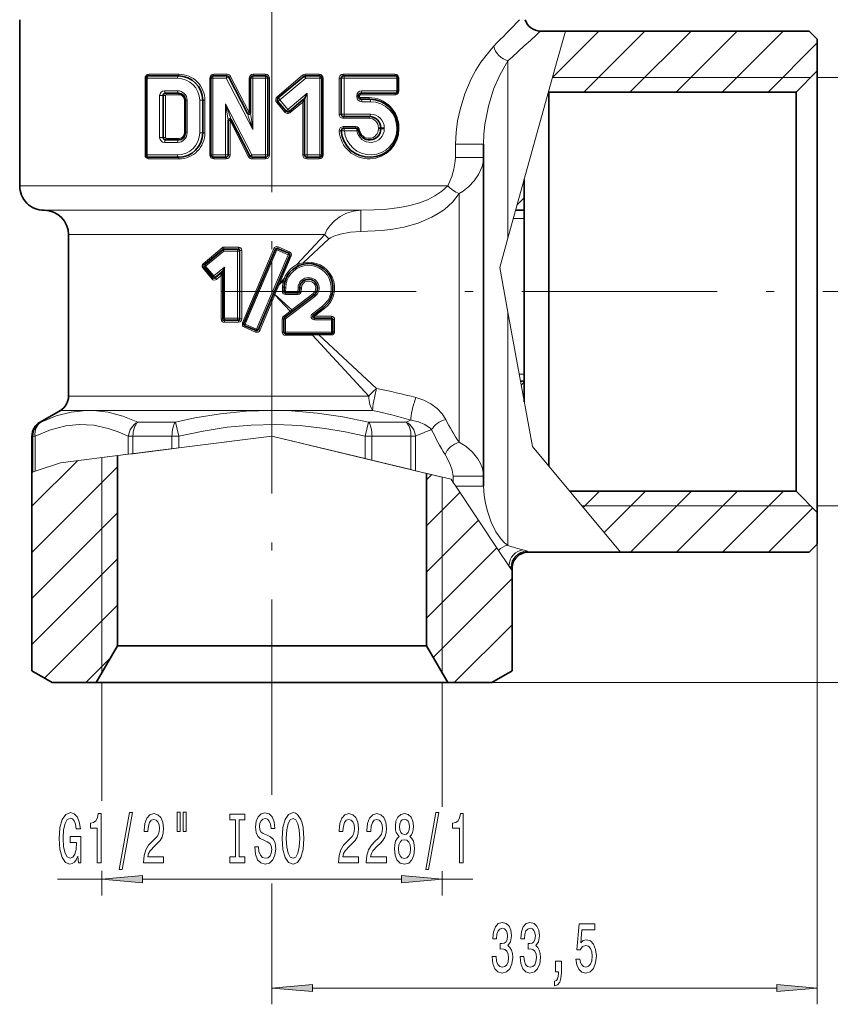
# Model space of a CAD drawing. Extents: x 0 to 218, y 0 to 297.
# Drawn here: x 80 to 129, y 101 to 162 of the extents above; entities that cross this region are included whole.
import ezdxf

# ---------------------------------------------------------------- set-up
doc = ezdxf.new("R2010")
doc.units = 0
doc.linetypes.add('DASHDOT', pattern=[18.5, 12, -3, 0.5, -3])

msp = doc.modelspace()

# ---------------------------------------------------------------- linework, layer by layer
at = {"color": 7, "linetype": 'DASHDOT', "lineweight": 13}
for p, q in [((95.098, 114.228), (95.098, 183.86)), ((91.95, 145.122), (131.93, 145.122))]:
    msp.add_line(p, q, dxfattribs=at)
at = {"color": 7, "lineweight": 35}
for p, q in [((79.598, 151.622), (79.598, 161.822)), ((111.598, 161.122), (113.13, 161.122)), ((113.13, 161.122), (128.098, 161.122)), ((128.598, 160.622), (128.098, 161.122)), ((128.598, 158.672), (128.598, 160.622)), ((127.298, 157.372), (128.598, 158.672)), ((128.598, 158.672), (128.598, 157.013)), ((87.348, 153.522), (87.348, 158.222)), ((89.348, 158.372), (87.498, 158.372)), ((91.348, 153.522), (91.348, 158.222)), ((92.321, 158.372), (91.498, 158.372)), ((92.454, 158.291), (93.596, 156.068)), ((93.785, 156.106), (93.785, 158.222)), ((94.698, 158.372), (93.934, 158.372)), ((94.848, 158.222), (94.848, 153.522)), ((95.484, 157.016), (97.056, 158.337)), ((98.012, 158.372), (97.153, 158.372)), ((98.162, 158.222), (98.162, 153.522)), ((99.348, 156.022), (99.348, 158.222)), ((102.698, 158.372), (99.498, 158.372)), ((102.848, 158.222), (102.848, 157.458)), ((88.562, 157.308), (89.348, 157.308)), ((100.562, 157.308), (102.698, 157.308)), ((127.298, 157.372), (112.088, 157.372)), ((112.098, 157.372), (112.098, 157.409)), ((112.098, 157.372), (112.098, 155.873)), ((127.298, 157.372), (127.298, 155.873)), ((88.412, 154.586), (88.412, 157.158)), ((89.785, 156.872), (89.785, 154.872)), ((90.848, 156.872), (90.848, 154.872)), ((95.958, 156.22), (95.466, 156.805)), ((97.02, 156.917), (96.169, 156.201)), ((97.098, 153.522), (97.098, 156.875)), ((100.412, 157.086), (100.412, 157.158)), ((101.098, 156.936), (100.562, 156.936)), ((128.598, 157.013), (128.598, 131.572)), ((92.412, 155.63), (92.412, 153.522)), ((92.589, 155.7), (93.743, 153.454)), ((99.498, 155.872), (101.098, 155.872)), ((112.098, 155.873), (112.098, 134.409)), ((127.298, 155.873), (127.298, 132.872)), ((100.271, 155.154), (99.503, 155.154)), ((101.785, 155.122), (101.785, 155.186)), ((102.848, 155.186), (102.848, 155.122)), ((89.348, 154.436), (88.562, 154.436)), ((108.098, 133.174), (108.098, 154.178)), ((89.348, 153.372), (87.498, 153.372)), ((92.262, 153.372), (91.498, 153.372)), ((94.698, 153.372), (93.876, 153.372)), ((98.012, 153.372), (97.248, 153.372)), ((110.598, 150.122), (110.598, 152.009)), ((110.074, 150.122), (110.598, 150.122)), ((110.598, 150.122), (110.598, 149.622)), ((110.598, 149.622), (110.598, 140.06)), ((82.598, 138.7), (82.598, 148.622)), ((95.312, 147.726), (95.006, 147.005)), ((96.139, 147.483), (95.443, 147.779)), ((95.006, 147.005), (93.374, 143.16)), ((95.19, 144.993), (96.192, 147.352)), ((92.065, 146.337), (92.058, 146.312)), ((92.065, 146.337), (92.104, 146.417)), ((92.104, 146.417), (92.111, 146.44)), ((95.839, 145.145), (95.847, 145.389)), ((96.802, 145.359), (96.795, 145.139)), ((94.254, 142.787), (95.19, 144.993)), ((95.875, 143.528), (97.677, 144.91)), ((96.695, 145.042), (95.939, 145.042)), ((98.259, 144.152), (97.64, 143.677)), ((95.836, 142.642), (95.836, 143.448)), ((97.701, 143.498), (98.746, 143.498)), ((98.846, 143.398), (98.846, 142.642)), ((93.427, 143.029), (94.123, 142.734)), ((98.746, 142.542), (95.936, 142.542)), ((110.598, 140.06), (110.598, 139.622)), ((110.369, 139.622), (110.598, 139.622)), ((110.598, 138.359), (110.598, 139.622)), ((82.098, 137.834), (80.848, 137.112)), ((80.348, 134.026), (80.348, 136.246)), ((85.598, 135.05), (85.598, 123.374)), ((80.348, 134.026), (80.348, 121.844)), ((104.598, 133.969), (104.598, 123.374)), ((127.298, 132.872), (113.379, 132.872)), ((127.298, 132.872), (128.598, 131.572)), ((128.598, 129.622), (128.598, 131.572)), ((128.598, 129.622), (128.098, 129.122)), ((110.848, 129.122), (116.504, 129.122)), ((116.504, 129.122), (128.098, 129.122)), ((109.848, 127.984), (109.848, 128.122)), ((109.848, 121.844), (109.848, 127.984)), ((85.598, 123.374), (84.298, 121.122)), ((85.598, 123.374), (86.761, 123.374)), ((86.761, 123.374), (104.598, 123.374)), ((104.598, 123.374), (105.898, 121.122)), ((81.598, 121.122), (80.348, 121.844)), ((108.598, 121.122), (109.848, 121.844)), ((81.598, 121.122), (84.298, 121.122)), ((84.298, 121.122), (85.62, 121.122)), ((85.62, 121.122), (105.898, 121.122)), ((105.898, 121.122), (108.598, 121.122))]:
    msp.add_line(p, q, dxfattribs=at)
at = {"color": 7, "lineweight": 13}
for p, q in [((112.339, 158.277), (115.185, 161.122)), ((113.13, 161.122), (112.586, 159.164)), ((114.263, 157.372), (118.013, 161.122)), ((117.092, 157.372), (120.842, 161.122)), ((119.92, 157.372), (123.67, 161.122)), ((122.748, 157.372), (126.498, 161.122)), ((125.577, 157.372), (128.598, 160.394)), ((108.577, 160.037), (108.72, 160.189)), ((109.507, 159.161), (109.598, 159.302)), ((109.598, 159.164), (109.598, 159.302)), ((112.586, 159.164), (109.598, 148.409)), ((109.598, 148.409), (109.598, 159.164)), ((89.385, 158.472), (87.547, 158.472)), ((92.338, 158.472), (91.521, 158.472)), ((94.701, 158.472), (93.942, 158.472)), ((95.418, 157.092), (96.98, 158.414)), ((97.993, 158.472), (97.14, 158.472)), ((102.65, 158.472), (99.47, 158.472)), ((87.299, 153.522), (87.299, 158.222)), ((87.348, 158.222), (87.299, 158.222)), ((87.426, 158.222), (87.348, 158.222)), ((87.426, 153.522), (87.426, 158.222)), ((89.294, 158.222), (87.426, 158.222)), ((91.273, 158.222), (91.273, 153.522)), ((91.348, 158.222), (91.273, 158.222)), ((91.464, 158.222), (91.348, 158.222)), ((91.464, 153.522), (91.464, 158.222)), ((92.294, 158.222), (91.464, 158.222)), ((92.294, 158.222), (93.923, 155.08)), ((93.694, 156.114), (92.559, 158.336)), ((93.694, 158.222), (93.694, 156.114)), ((93.785, 158.222), (93.694, 158.222)), ((93.785, 158.222), (93.923, 158.222)), ((93.923, 155.08), (93.923, 158.222)), ((94.695, 158.222), (93.923, 158.222)), ((94.848, 158.222), (94.695, 158.222)), ((94.695, 158.222), (94.695, 153.522)), ((94.848, 158.222), (94.949, 158.222)), ((94.949, 153.522), (94.949, 158.222)), ((95.586, 156.901), (97.173, 158.222)), ((98.04, 158.222), (97.173, 158.222)), ((98.04, 158.222), (98.162, 158.222)), ((98.04, 158.222), (98.04, 153.522)), ((98.162, 158.222), (98.242, 158.222)), ((98.242, 158.222), (98.242, 153.522)), ((99.222, 156.022), (99.222, 158.222)), ((99.348, 158.222), (99.222, 158.222)), ((99.54, 158.222), (99.348, 158.222)), ((99.54, 156.022), (99.54, 158.222)), ((102.771, 158.222), (99.54, 158.222)), ((102.771, 158.222), (102.848, 158.222)), ((102.771, 158.222), (102.771, 157.458)), ((102.848, 158.222), (102.898, 158.222)), ((102.898, 158.222), (102.898, 157.458)), ((128.198, 158.272), (112.338, 158.272)), ((128.598, 158.272), (143.008, 158.272)), ((88.5, 157.458), (89.294, 157.458)), ((88.604, 157.208), (89.385, 157.208)), ((97.269, 157.305), (96.082, 156.316)), ((97.102, 156.879), (97.269, 157.305)), ((97.269, 153.522), (97.269, 157.305)), ((100.527, 157.208), (102.65, 157.208)), ((100.614, 157.458), (102.771, 157.458)), ((102.771, 157.458), (102.848, 157.458)), ((102.848, 157.458), (102.898, 157.458)), ((88.197, 154.586), (88.197, 157.158)), ((88.412, 157.158), (88.197, 157.158)), ((88.554, 157.158), (88.412, 157.158)), ((88.554, 154.586), (88.554, 157.158)), ((89.719, 156.872), (89.719, 154.872)), ((89.719, 156.872), (89.785, 156.872)), ((89.785, 156.872), (89.885, 156.872)), ((89.885, 156.872), (89.885, 154.872)), ((90.848, 156.872), (90.656, 156.872)), ((90.656, 156.872), (90.656, 154.872)), ((90.848, 156.872), (90.975, 156.872)), ((90.975, 154.872), (90.975, 156.872)), ((92.235, 156.664), (93.864, 153.522)), ((92.235, 156.664), (92.235, 153.522)), ((95.466, 156.805), (95.388, 156.74)), ((95.876, 156.155), (95.388, 156.74)), ((95.484, 157.016), (95.418, 157.092)), ((96.082, 156.316), (95.586, 156.901)), ((96.986, 156.768), (96.226, 156.125)), ((97.015, 156.913), (96.986, 156.768)), ((96.986, 153.522), (96.986, 156.768)), ((97.098, 156.875), (97.096, 156.874)), ((97.102, 156.879), (97.098, 156.875)), ((100.311, 157.158), (100.412, 157.158)), ((100.311, 157.086), (100.311, 157.158)), ((100.311, 157.086), (100.412, 157.086)), ((100.412, 157.158), (100.477, 157.158)), ((100.412, 157.086), (100.477, 157.086)), ((100.477, 157.086), (100.477, 157.158)), ((101.06, 157.036), (100.527, 157.036)), ((101.155, 156.786), (100.614, 156.786)), ((93.596, 156.068), (93.597, 156.061)), ((93.608, 156.021), (93.597, 156.061)), ((93.785, 156.114), (93.694, 156.114)), ((93.702, 156.004), (93.7, 156.015)), ((93.788, 156.066), (93.785, 156.106)), ((99.348, 156.022), (99.222, 156.022)), ((99.54, 156.022), (99.348, 156.022)), ((99.54, 156.022), (101.155, 156.022)), ((92.4, 155.673), (92.405, 155.654)), ((92.412, 155.632), (92.405, 155.654)), ((92.412, 155.63), (92.412, 155.632)), ((92.412, 155.63), (92.529, 155.63)), ((92.529, 153.522), (92.529, 155.63)), ((92.529, 155.63), (93.663, 153.408)), ((92.58, 155.718), (92.589, 155.7)), ((99.47, 155.772), (101.06, 155.772)), ((89.719, 154.872), (89.785, 154.872)), ((89.785, 154.872), (89.885, 154.872)), ((90.848, 154.872), (90.656, 154.872)), ((90.848, 154.872), (90.975, 154.872)), ((100.237, 155.254), (99.474, 155.254)), ((100.32, 155.004), (99.545, 155.004)), ((101.642, 155.122), (101.642, 155.186)), ((101.785, 155.186), (101.642, 155.186)), ((101.785, 155.122), (101.642, 155.122)), ((102, 155.186), (101.785, 155.186)), ((102, 155.122), (101.785, 155.122)), ((102, 155.122), (102, 155.186)), ((102.771, 155.186), (102.848, 155.186)), ((102.771, 155.186), (102.771, 155.122)), ((102.771, 155.122), (102.848, 155.122)), ((102.848, 155.186), (102.898, 155.186)), ((102.848, 155.122), (102.898, 155.122)), ((102.898, 155.186), (102.898, 155.122)), ((88.412, 154.586), (88.197, 154.586)), ((88.554, 154.586), (88.412, 154.586)), ((89.294, 154.286), (88.5, 154.286)), ((89.385, 154.536), (88.604, 154.536)), ((108.098, 154.178), (106.371, 154.178)), ((106.371, 154.178), (106.371, 153.353)), ((87.348, 153.522), (87.299, 153.522)), ((87.426, 153.522), (87.348, 153.522)), ((89.294, 153.522), (87.426, 153.522)), ((89.385, 153.272), (87.547, 153.272)), ((91.348, 153.522), (91.273, 153.522)), ((91.464, 153.522), (91.348, 153.522)), ((92.235, 153.522), (91.464, 153.522)), ((92.28, 153.272), (91.521, 153.272)), ((92.235, 153.522), (92.412, 153.522)), ((92.412, 153.522), (92.529, 153.522)), ((94.695, 153.522), (93.864, 153.522)), ((94.701, 153.272), (93.884, 153.272)), ((94.848, 153.522), (94.695, 153.522)), ((94.848, 153.522), (94.949, 153.522)), ((97.098, 153.522), (96.986, 153.522)), ((97.269, 153.522), (97.098, 153.522)), ((97.993, 153.272), (97.235, 153.272)), ((98.04, 153.522), (97.269, 153.522)), ((98.04, 153.522), (98.162, 153.522)), ((98.162, 153.522), (98.242, 153.522)), ((108.098, 153.353), (106.371, 153.353)), ((81.496, 151.622), (79.598, 151.622)), ((105.901, 151.622), (81.496, 151.622)), ((106.598, 135.873), (106.598, 151.141)), ((110.164, 150.444), (110.598, 150.879)), ((82.812, 150.122), (81.098, 150.122)), ((100.553, 150.122), (82.812, 150.122)), ((100.553, 148.826), (100.553, 150.122)), ((109.935, 149.622), (110.598, 149.622)), ((84.129, 148.622), (82.598, 148.622)), ((98.339, 148.622), (84.129, 148.622)), ((96.635, 146.782), (98.339, 148.622)), ((97.01, 146.892), (98.598, 148.363)), ((109.098, 146.609), (109.598, 148.409)), ((92.03, 147.814), (90.875, 146.841)), ((92.071, 147.74), (90.908, 146.769)), ((90.984, 146.762), (92.091, 147.692)), ((91.019, 146.69), (92.134, 147.619)), ((92.071, 147.74), (92.091, 147.692)), ((92.981, 147.618), (92.134, 147.619)), ((92.135, 147.76), (93.035, 147.759)), ((92.135, 147.76), (92.153, 147.717)), ((92.994, 147.717), (92.153, 147.717)), ((92.155, 147.858), (93.049, 147.857)), ((92.981, 147.618), (93.095, 147.618)), ((92.981, 143.486), (92.981, 147.618)), ((93.035, 147.759), (92.994, 147.717)), ((93.131, 147.655), (93.095, 147.618)), ((93.095, 143.486), (93.095, 147.618)), ((93.244, 147.655), (93.131, 147.655)), ((93.131, 147.655), (93.131, 143.45)), ((93.244, 147.655), (93.244, 143.45)), ((95.219, 147.765), (93.297, 143.199)), ((95.404, 147.687), (95.098, 146.966)), ((95.312, 147.726), (95.219, 147.765)), ((95.404, 147.687), (95.312, 147.726)), ((95.404, 147.687), (95.443, 147.779)), ((96.1, 147.391), (95.404, 147.687)), ((96.169, 147.575), (95.479, 147.871)), ((95.098, 146.966), (93.453, 143.121)), ((95.098, 146.966), (95.006, 147.005)), ((95.098, 145.032), (96.1, 147.391)), ((95.098, 146.966), (95.098, 145.032)), ((95.563, 145.624), (96.274, 147.313)), ((96.1, 147.391), (96.139, 147.483)), ((96.1, 147.391), (96.192, 147.352)), ((91.423, 145.892), (90.851, 146.576)), ((91.471, 145.952), (90.894, 146.636)), ((90.973, 146.629), (90.894, 146.636)), ((90.984, 146.762), (90.908, 146.769)), ((90.973, 146.629), (91.48, 146.025)), ((91.019, 146.69), (91.529, 146.085)), ((91.529, 146.085), (92.187, 146.634)), ((92.065, 146.337), (91.611, 145.956)), ((91.617, 146.008), (92.104, 146.417)), ((92.058, 146.312), (92.058, 143.435)), ((92.111, 143.486), (92.111, 146.44)), ((92.187, 143.486), (92.187, 146.634)), ((109.098, 146.609), (109.598, 143.859)), ((91.471, 145.952), (91.48, 146.025)), ((91.611, 145.956), (91.617, 146.008)), ((91.985, 146.12), (91.699, 145.878)), ((91.985, 146.12), (91.985, 143.435)), ((95.521, 145.514), (95.808, 145.78)), ((95.563, 145.624), (95.856, 145.94)), ((95.856, 145.94), (95.955, 145.903)), ((95.281, 144.953), (95.521, 145.514)), ((95.475, 145.663), (95.563, 145.624)), ((95.521, 145.514), (95.563, 145.624)), ((95.739, 145.148), (95.747, 145.39)), ((95.739, 145.148), (95.839, 145.145)), ((95.747, 145.39), (95.847, 145.389)), ((95.839, 145.145), (95.939, 145.142)), ((95.847, 145.389), (95.946, 145.385)), ((95.939, 145.142), (95.946, 145.385)), ((96.695, 145.142), (95.939, 145.142)), ((95.939, 145.042), (95.939, 145.142)), ((96.702, 145.362), (96.695, 145.142)), ((96.695, 145.042), (96.695, 145.142)), ((96.795, 145.139), (96.695, 145.142)), ((96.802, 145.359), (96.702, 145.362)), ((96.895, 145.136), (96.795, 145.139)), ((96.902, 145.354), (96.802, 145.359)), ((96.902, 145.354), (96.895, 145.136)), ((94.154, 142.826), (95.098, 145.032)), ((94.352, 142.747), (95.273, 144.934)), ((95.098, 145.032), (95.19, 144.993)), ((95.182, 144.973), (95.273, 144.934)), ((95.189, 144.99), (95.281, 144.953)), ((95.273, 144.934), (95.281, 144.953)), ((96.212, 143.919), (95.273, 144.934)), ((96.312, 143.998), (95.281, 144.953)), ((95.936, 143.448), (97.738, 144.831)), ((95.939, 144.944), (95.939, 145.042)), ((96.695, 144.944), (95.939, 144.944)), ((96.312, 143.998), (97.616, 144.991)), ((96.695, 144.944), (96.695, 145.042)), ((97.616, 144.991), (97.677, 144.91)), ((97.677, 144.91), (97.738, 144.831)), ((95.808, 143.607), (96.212, 143.919)), ((96.212, 143.919), (96.312, 143.998)), ((98.198, 144.231), (97.579, 143.756)), ((98.32, 144.081), (97.701, 143.61)), ((98.259, 144.152), (98.198, 144.231)), ((91.985, 143.435), (92.058, 143.435)), ((92.111, 143.486), (92.058, 143.435)), ((92.187, 143.486), (92.111, 143.486)), ((92.206, 143.387), (92.161, 143.345)), ((93.035, 143.345), (92.161, 143.345)), ((92.187, 143.486), (92.981, 143.486)), ((92.206, 143.387), (92.994, 143.387)), ((92.981, 143.486), (93.095, 143.486)), ((93.035, 143.345), (92.994, 143.387)), ((93.131, 143.45), (93.095, 143.486)), ((93.244, 143.45), (93.131, 143.45)), ((95.731, 142.642), (95.731, 143.448)), ((95.731, 143.448), (95.836, 143.448)), ((95.836, 143.448), (95.936, 143.448)), ((95.875, 143.528), (95.936, 143.448)), ((95.936, 142.642), (95.936, 143.448)), ((97.64, 143.677), (97.579, 143.756)), ((97.701, 143.61), (98.746, 143.61)), ((97.701, 143.61), (97.701, 143.498)), ((97.701, 143.498), (97.701, 143.398)), ((97.701, 143.398), (98.746, 143.398)), ((98.746, 143.61), (98.746, 143.498)), ((98.746, 143.498), (98.746, 143.398)), ((98.846, 143.398), (98.746, 143.398)), ((98.746, 143.398), (98.746, 142.642)), ((98.946, 143.411), (98.946, 142.662)), ((111.098, 135.609), (109.598, 143.859)), ((109.598, 129.546), (109.598, 143.859)), ((93.049, 143.247), (92.18, 143.246)), ((93.402, 142.937), (94.092, 142.641)), ((93.453, 143.121), (94.154, 142.826)), ((95.731, 142.642), (95.836, 142.642)), ((95.836, 142.642), (95.936, 142.642)), ((97.58, 142.442), (95.929, 142.442)), ((98.746, 142.642), (95.936, 142.642)), ((95.936, 142.542), (95.936, 142.642)), ((97.97, 142.463), (97.58, 142.442)), ((101.045, 138.7), (97.58, 142.442)), ((97.97, 142.463), (97.97, 142.542)), ((101.521, 139.175), (97.97, 142.463)), ((98.746, 142.463), (97.97, 142.463)), ((98.846, 142.642), (98.746, 142.642)), ((98.746, 142.542), (98.746, 142.642)), ((98.746, 142.463), (98.746, 142.542)), ((110.289, 140.06), (110.598, 140.06)), ((110.413, 139.38), (110.598, 139.565)), ((84.129, 138.7), (82.598, 138.7)), ((101.045, 138.7), (84.129, 138.7)), ((83.69, 137.834), (82.098, 137.834)), ((83.831, 137.834), (83.687, 137.832)), ((83.831, 137.834), (83.69, 137.834)), ((83.849, 137.834), (83.831, 137.834)), ((95.081, 137.834), (83.849, 137.834)), ((95.116, 137.834), (95.081, 137.834)), ((101.283, 137.834), (95.116, 137.834)), ((80.911, 137.112), (80.848, 137.112)), ((89.162, 137.112), (86.848, 137.112)), ((89.162, 137.112), (89.37, 136.246)), ((100.827, 136.246), (101.035, 137.112)), ((103.349, 137.112), (101.035, 137.112)), ((80.413, 136.246), (80.348, 136.246)), ((80.413, 136.246), (80.413, 134.048)), ((80.543, 136.246), (80.413, 136.246)), ((80.543, 136.246), (80.543, 134.091)), ((84.648, 134.93), (95.098, 136.246)), ((86.271, 136.246), (86.558, 136.246)), ((86.271, 135.135), (86.271, 136.246)), ((88.954, 136.246), (86.558, 136.246)), ((86.558, 135.171), (86.558, 136.246)), ((89.37, 136.246), (88.954, 136.246)), ((88.954, 136.246), (88.954, 135.472)), ((95.098, 136.246), (89.37, 135.525)), ((89.37, 136.246), (89.37, 135.525)), ((95.098, 136.246), (100.827, 134.873)), ((104.269, 134.048), (95.098, 136.246)), ((100.827, 136.246), (101.243, 136.246)), ((100.827, 134.873), (100.827, 136.246)), ((101.243, 134.773), (101.243, 136.246)), ((103.639, 136.246), (101.243, 136.246)), ((103.639, 136.246), (103.926, 136.246)), ((103.639, 134.199), (103.639, 136.246)), ((103.926, 134.13), (103.926, 136.246)), ((86.558, 135.171), (88.954, 135.472)), ((88.954, 135.472), (89.37, 135.525)), ((116.504, 129.122), (111.098, 135.609)), ((82.098, 134.609), (86.271, 135.135)), ((84.648, 134.93), (84.648, 121.728)), ((86.271, 135.135), (86.558, 135.171)), ((101.243, 134.773), (100.827, 134.873)), ((80.348, 131.943), (83.147, 134.741)), ((80.348, 129.114), (85.598, 134.364)), ((82.098, 134.609), (80.543, 134.091)), ((103.639, 134.199), (101.243, 134.773)), ((80.348, 134.026), (80.413, 134.048)), ((80.413, 134.048), (80.543, 134.091)), ((103.926, 134.13), (103.639, 134.199)), ((106.098, 133.609), (103.926, 134.13)), ((105.548, 133.741), (104.269, 134.048)), ((104.598, 133.565), (104.924, 133.891)), ((105.548, 133.741), (105.548, 121.728)), ((106.232, 133.408), (106.232, 133.786)), ((108.098, 133.786), (106.232, 133.786)), ((106.098, 133.609), (106.232, 133.408)), ((106.232, 133.408), (106.389, 133.174)), ((106.389, 133.174), (109.02, 129.227)), ((108.098, 133.174), (106.389, 133.174)), ((104.598, 130.737), (106.647, 132.786)), ((114.216, 131.869), (115.219, 132.872)), ((115.501, 130.326), (118.047, 132.872)), ((117.126, 129.122), (120.876, 132.872)), ((119.954, 129.122), (123.704, 132.872)), ((122.783, 129.122), (126.533, 132.872)), ((128.198, 131.972), (114.129, 131.972)), ((125.611, 129.122), (128.33, 131.841)), ((128.598, 131.972), (143.008, 131.972)), ((80.348, 126.286), (85.598, 131.536)), ((104.598, 127.908), (107.779, 131.089)), ((104.598, 125.08), (108.91, 129.392)), ((128.598, 129.622), (128.598, 101.363)), ((109.653, 128.277), (109.02, 129.227)), ((110.848, 129.122), (110.779, 129.183)), ((80.348, 123.457), (85.598, 128.707)), ((109.783, 128.082), (109.654, 128.276)), ((109.848, 128.122), (109.783, 128.186)), ((109.783, 128.186), (109.783, 128.082)), ((109.848, 127.984), (109.783, 128.082)), ((105.009, 122.662), (109.848, 127.502)), ((81.119, 121.399), (85.598, 125.879)), ((106.297, 121.122), (109.848, 124.673)), ((83.67, 121.122), (85.157, 122.609)), ((84.648, 121.122), (84.648, 113.866)), ((105.548, 121.122), (105.548, 113.489)), ((106.79, 121.122), (159.827, 121.122)), ((108.598, 121.122), (151.656, 121.122)), ((84.648, 109.567), (84.648, 108.048)), ((105.548, 109.545), (105.548, 108.048)), ((81.921, 109.048), (84.648, 109.048)), ((87.139, 109.048), (103.058, 109.048)), ((105.548, 109.048), (107.442, 109.048)), ((95.098, 108.783), (95.098, 101.363)), ((97.589, 102.363), (126.108, 102.363))]:
    msp.add_line(p, q, dxfattribs=at)
for points in [[(106.371, 154.178), (106.407, 154.904), (106.503, 155.609), (106.651, 156.299), (106.953, 157.277), (107.342, 158.188), (107.625, 158.718), (107.93, 159.207), (108.577, 160.037)], [(108.098, 154.178), (108.121, 154.786), (108.183, 155.386), (108.398, 156.509), (108.718, 157.547), (109.096, 158.424), (109.507, 159.161)], [(97.02, 156.917), (97.027, 156.924), (97.094, 157.022), (97.269, 157.305)], [(92.235, 156.664), (92.543, 155.81), (92.58, 155.718)], [(92.235, 156.664), (92.38, 155.769), (92.4, 155.673)], [(106.371, 153.353), (106.357, 153.125), (106.27, 152.647), (106.141, 152.197), (105.901, 151.622)], [(108.098, 153.353), (108.073, 153.08), (108.006, 152.812), (107.777, 152.307), (107.513, 151.923), (107.197, 151.582), (106.835, 151.288), (106.598, 151.141)], [(100.553, 150.122), (101.36, 150.137), (102.161, 150.19), (102.949, 150.29), (103.563, 150.413), (104.157, 150.581), (104.645, 150.767), (105.104, 150.997), (105.537, 151.284), (105.901, 151.622)], [(100.553, 148.826), (101.87, 148.882), (102.532, 148.962), (103.192, 149.084), (104.071, 149.331), (104.915, 149.688), (105.314, 149.913), (105.692, 150.172), (106.194, 150.618), (106.598, 151.141)], [(100.553, 150.122), (100.109, 150.073), (99.683, 149.937), (99.282, 149.728), (98.944, 149.478), (98.644, 149.17), (98.468, 148.915), (98.339, 148.622)], [(100.553, 148.826), (99.92, 148.779), (99.293, 148.655), (98.902, 148.531), (98.684, 148.426), (98.598, 148.363)], [(91.699, 145.878), (91.592, 145.829), (91.473, 145.85), (91.423, 145.892)], [(91.611, 145.956), (91.572, 145.931), (91.526, 145.924), (91.496, 145.933), (91.471, 145.952)], [(92.058, 143.435), (92.081, 143.374), (92.104, 143.356), (92.161, 143.345)], [(103.941, 138.624), (104.421, 138.461), (104.86, 138.233), (105.243, 137.947), (105.547, 137.629), (105.774, 137.275)], [(83.687, 137.832), (82.755, 137.732), (81.83, 137.489), (80.911, 137.112)], [(86.848, 137.112), (85.942, 137.471), (85.039, 137.713), (84.143, 137.826), (83.849, 137.834)], [(95.081, 137.834), (93.505, 137.779), (91.929, 137.622), (90.353, 137.366), (89.162, 137.112)], [(101.035, 137.112), (99.456, 137.437), (97.875, 137.671), (96.293, 137.803), (95.116, 137.834)], [(83.259, 136.966), (82.424, 136.879), (81.487, 136.635), (80.543, 136.246)], [(86.271, 136.246), (85.651, 136.516), (85.035, 136.727), (84.145, 136.917), (83.259, 136.965)], [(100.827, 136.246), (99.587, 136.516), (98.354, 136.727), (96.835, 136.898), (95.323, 136.966), (93.812, 136.929), (92.341, 136.794), (90.861, 136.564), (89.37, 136.246)], [(103.636, 137.238), (104.091, 137.136), (104.493, 136.961), (104.822, 136.731), (104.908, 136.648)], [(108.098, 133.786), (108.079, 134.023), (108.025, 134.255), (107.903, 134.569), (107.741, 134.857), (107.411, 135.272), (107.025, 135.613), (106.598, 135.873)], [(106.232, 133.786), (106.171, 134.165), (106.024, 134.576), (105.732, 135.133)], [(108.098, 133.174), (108.136, 132.624), (108.22, 132.124), (108.335, 131.653), (108.571, 130.969), (108.858, 130.385), (109.186, 129.916), (109.388, 129.707), (109.598, 129.546)], [(110.779, 129.183), (110.73, 129.209), (110.52, 129.268)], [(109.783, 128.186), (109.763, 128.211), (109.654, 128.277)]]:
    msp.add_lwpolyline(points, dxfattribs=at)
for points in [[(83.176, 110.451), (83.22, 110.048), (83.35, 110.048), (83.35, 111.67), (82.694, 111.67), (82.694, 111.302), (83.099, 111.302), (83.099, 111.276), (83.067, 110.878), (82.984, 110.585), (82.857, 110.399), (82.699, 110.338), (82.523, 110.416), (82.385, 110.649), (82.297, 111.034), (82.266, 111.561), (82.295, 112.085), (82.383, 112.469), (82.523, 112.703), (82.712, 112.785), (82.842, 112.742), (82.948, 112.621), (83.026, 112.417), (83.07, 112.145), (83.327, 112.145), (83.259, 112.56), (83.132, 112.871), (82.953, 113.061), (82.728, 113.131), (82.432, 113.023), (82.209, 112.707), (82.066, 112.21), (82.017, 111.548), (82.066, 110.883), (82.209, 110.386), (82.419, 110.07), (82.684, 109.966), (82.831, 110.001), (82.964, 110.087), (83.078, 110.239)], [(84.366, 110.048), (84.602, 110.048), (84.602, 113.07), (84.426, 113.07), (84.379, 112.806), (84.286, 112.629), (84.143, 112.525), (83.946, 112.491), (83.946, 112.184), (84.366, 112.184)], [(85.72, 109.646), (85.899, 109.646), (86.527, 113.131), (86.345, 113.131)], [(87.203, 110.048), (88.44, 110.048), (88.44, 110.42), (87.462, 110.42), (87.517, 110.623), (87.61, 110.792), (87.898, 111.099), (88.051, 111.229), (88.222, 111.414), (88.344, 111.631), (88.414, 111.886), (88.44, 112.175), (88.396, 112.538), (88.274, 112.824), (88.087, 113.005), (87.846, 113.07), (87.597, 112.997), (87.408, 112.793), (87.286, 112.469), (87.245, 112.041), (87.245, 111.981), (87.481, 111.981), (87.481, 112.015), (87.504, 112.309), (87.574, 112.525), (87.685, 112.664), (87.833, 112.711), (87.984, 112.668), (88.095, 112.56), (88.168, 112.391), (88.194, 112.18), (88.176, 111.981), (88.126, 111.812), (88.043, 111.665), (87.929, 111.536), (87.776, 111.397), (87.522, 111.129), (87.343, 110.844), (87.237, 110.498), (87.203, 110.061)], [(89.272, 113.157), (89.272, 111.981), (89.449, 111.981), (89.449, 113.157)], [(89.648, 113.157), (89.648, 111.981), (89.822, 111.981), (89.822, 113.157)], [(94.272, 111.038), (94.036, 111.038), (94.087, 110.58), (94.217, 110.243), (94.417, 110.04), (94.687, 109.966), (94.954, 110.036), (95.153, 110.226), (95.281, 110.524), (95.327, 110.917), (95.288, 111.272), (95.179, 111.501), (95.003, 111.652), (94.767, 111.765), (94.565, 111.847), (94.432, 111.942), (94.357, 112.08), (94.334, 112.296), (94.357, 112.491), (94.425, 112.638), (94.528, 112.737), (94.671, 112.772), (94.816, 112.729), (94.93, 112.612), (95.006, 112.417), (95.042, 112.154), (95.278, 112.154), (95.278, 112.162), (95.236, 112.569), (95.115, 112.871), (94.923, 113.061), (94.663, 113.126), (94.43, 113.061), (94.248, 112.88), (94.132, 112.599), (94.09, 112.236), (94.124, 111.912), (94.222, 111.691), (94.378, 111.544), (94.591, 111.432), (94.801, 111.332), (94.959, 111.237), (95.055, 111.099), (95.089, 110.874), (95.058, 110.645), (94.977, 110.472), (94.855, 110.364), (94.697, 110.329), (94.521, 110.377), (94.386, 110.515), (94.3, 110.74)], [(95.726, 111.548), (95.773, 110.874), (95.908, 110.377), (96.118, 110.07), (96.393, 109.966), (96.665, 110.07), (96.878, 110.377), (97.01, 110.874), (97.059, 111.548), (97.01, 112.219), (96.953, 112.491), (96.878, 112.716), (96.665, 113.023), (96.535, 113.1), (96.393, 113.131), (96.115, 113.023), (95.905, 112.72), (95.773, 112.223)], [(99.183, 110.048), (100.42, 110.048), (100.42, 110.42), (99.442, 110.42), (99.497, 110.623), (99.59, 110.792), (99.878, 111.099), (100.031, 111.229), (100.202, 111.414), (100.324, 111.631), (100.394, 111.886), (100.42, 112.175), (100.376, 112.538), (100.254, 112.824), (100.067, 113.005), (99.826, 113.07), (99.577, 112.997), (99.388, 112.793), (99.266, 112.469), (99.224, 112.041), (99.224, 111.981), (99.46, 111.981), (99.46, 112.015), (99.484, 112.309), (99.554, 112.525), (99.665, 112.664), (99.813, 112.711), (99.963, 112.668), (100.075, 112.56), (100.148, 112.391), (100.174, 112.18), (100.155, 111.981), (100.106, 111.812), (100.023, 111.665), (99.909, 111.536), (99.756, 111.397), (99.502, 111.129), (99.323, 110.844), (99.216, 110.498), (99.183, 110.061)], [(100.894, 110.048), (102.131, 110.048), (102.131, 110.42), (101.153, 110.42), (101.208, 110.623), (101.301, 110.792), (101.589, 111.099), (101.742, 111.229), (101.913, 111.414), (102.035, 111.631), (102.105, 111.886), (102.131, 112.175), (102.087, 112.538), (101.965, 112.824), (101.779, 113.005), (101.537, 113.07), (101.288, 112.997), (101.099, 112.793), (100.977, 112.469), (100.936, 112.041), (100.936, 111.981), (101.172, 111.981), (101.172, 112.015), (101.195, 112.309), (101.265, 112.525), (101.377, 112.664), (101.524, 112.711), (101.675, 112.668), (101.786, 112.56), (101.859, 112.391), (101.885, 112.18), (101.867, 111.981), (101.817, 111.812), (101.734, 111.665), (101.62, 111.536), (101.467, 111.397), (101.213, 111.129), (101.034, 110.844), (100.928, 110.498), (100.894, 110.061)], [(102.917, 111.665), (102.784, 111.544), (102.694, 111.376), (102.637, 111.164), (102.618, 110.909), (102.66, 110.524), (102.779, 110.226), (102.974, 110.036), (103.238, 109.962), (103.5, 110.036), (103.695, 110.226), (103.814, 110.524), (103.858, 110.909), (103.837, 111.164), (103.783, 111.376), (103.69, 111.544), (103.56, 111.665), (103.664, 111.769), (103.736, 111.912), (103.78, 112.085), (103.796, 112.296), (103.754, 112.603), (103.646, 112.85), (103.469, 113.01), (103.238, 113.07), (103.005, 113.01), (102.829, 112.85), (102.717, 112.603), (102.678, 112.296), (102.691, 112.085), (102.735, 111.912)], [(104.545, 109.646), (104.724, 109.646), (105.352, 113.131), (105.17, 113.131)], [(106.614, 110.048), (106.85, 110.048), (106.85, 113.07), (106.674, 113.07), (106.627, 112.806), (106.534, 112.629), (106.391, 112.525), (106.194, 112.491), (106.194, 112.184), (106.614, 112.184)], [(92.851, 110.412), (92.519, 110.412), (92.519, 110.048), (93.421, 110.048), (93.421, 110.412), (93.089, 110.412), (93.089, 112.685), (93.421, 112.685), (93.421, 113.048), (92.519, 113.048), (92.519, 112.685), (92.851, 112.685)], [(95.975, 111.548), (96.004, 112.072), (96.089, 112.456), (96.222, 112.69), (96.393, 112.772), (96.561, 112.69), (96.694, 112.452), (96.779, 112.067), (96.81, 111.548), (96.779, 111.025), (96.694, 110.641), (96.561, 110.407), (96.393, 110.329), (96.222, 110.407), (96.089, 110.641), (96.004, 111.021)], [(102.925, 112.262), (102.945, 112.452), (103.008, 112.599), (103.106, 112.69), (103.238, 112.724), (103.368, 112.69), (103.467, 112.599), (103.529, 112.452), (103.552, 112.262), (103.529, 112.067), (103.467, 111.916), (103.368, 111.816), (103.238, 111.786), (103.106, 111.821), (103.008, 111.916), (102.945, 112.067)], [(102.867, 110.917), (102.891, 111.146), (102.966, 111.319), (103.083, 111.432), (103.238, 111.471), (103.391, 111.432), (103.508, 111.319), (103.583, 111.146), (103.609, 110.917), (103.583, 110.671), (103.508, 110.485), (103.391, 110.364), (103.238, 110.325), (103.083, 110.364), (102.966, 110.485), (102.891, 110.671)], [(87.139, 109.266), (84.648, 109.048), (87.139, 108.831)], [(103.058, 108.831), (105.548, 109.048), (103.058, 109.266)], [(108.628, 104.305), (108.628, 104.275), (108.669, 103.86), (108.791, 103.549), (108.983, 103.35), (109.237, 103.277), (109.507, 103.35), (109.709, 103.54), (109.839, 103.843), (109.886, 104.232), (109.865, 104.487), (109.808, 104.694), (109.714, 104.854), (109.59, 104.971), (109.758, 105.205), (109.818, 105.576), (109.779, 105.913), (109.668, 106.169), (109.486, 106.328), (109.237, 106.385), (109.004, 106.315), (108.825, 106.125), (108.708, 105.823), (108.669, 105.421), (108.669, 105.39), (108.9, 105.39), (108.921, 105.667), (108.988, 105.866), (109.097, 105.987), (109.25, 106.03), (109.385, 105.996), (109.484, 105.905), (109.543, 105.758), (109.567, 105.559), (109.543, 105.347), (109.481, 105.205), (109.372, 105.118), (109.224, 105.092), (109.123, 105.096), (109.123, 104.755), (109.25, 104.764), (109.414, 104.725), (109.535, 104.621), (109.608, 104.452), (109.634, 104.232), (109.605, 103.981), (109.53, 103.795), (109.411, 103.679), (109.253, 103.64), (109.089, 103.683), (108.97, 103.813), (108.895, 104.02), (108.866, 104.305)], [(110.339, 104.305), (110.339, 104.275), (110.381, 103.86), (110.502, 103.549), (110.694, 103.35), (110.949, 103.277), (111.218, 103.35), (111.421, 103.54), (111.55, 103.843), (111.597, 104.232), (111.576, 104.487), (111.519, 104.694), (111.426, 104.854), (111.301, 104.971), (111.47, 105.205), (111.53, 105.576), (111.491, 105.913), (111.379, 106.169), (111.198, 106.328), (110.949, 106.385), (110.715, 106.315), (110.536, 106.125), (110.419, 105.823), (110.381, 105.421), (110.381, 105.39), (110.611, 105.39), (110.632, 105.667), (110.7, 105.866), (110.808, 105.987), (110.962, 106.03), (111.096, 105.996), (111.195, 105.905), (111.255, 105.758), (111.278, 105.559), (111.255, 105.347), (111.192, 105.205), (111.083, 105.118), (110.936, 105.092), (110.834, 105.096), (110.834, 104.755), (110.962, 104.764), (111.125, 104.725), (111.247, 104.621), (111.319, 104.452), (111.345, 104.232), (111.317, 103.981), (111.242, 103.795), (111.122, 103.679), (110.964, 103.64), (110.801, 103.683), (110.681, 103.813), (110.606, 104.02), (110.578, 104.305)], [(113.772, 104.145), (113.829, 103.791), (113.956, 103.514), (114.143, 103.341), (114.382, 103.277), (114.644, 103.354), (114.849, 103.566), (114.978, 103.903), (115.028, 104.336), (114.983, 104.738), (114.859, 105.053), (114.664, 105.256), (114.413, 105.33), (114.218, 105.278), (114.068, 105.135), (114.14, 105.944), (114.929, 105.944), (114.929, 106.298), (113.967, 106.298), (113.824, 104.707), (114.032, 104.707), (114.182, 104.911), (114.374, 104.984), (114.54, 104.937), (114.667, 104.798), (114.747, 104.586), (114.776, 104.314), (114.747, 104.042), (114.664, 103.83), (114.537, 103.696), (114.374, 103.648), (114.236, 103.679), (114.13, 103.778), (114.052, 103.934), (114.013, 104.145)], [(112.525, 103.363), (112.699, 103.363), (112.699, 103.281), (112.686, 103.073), (112.644, 102.926), (112.572, 102.831), (112.463, 102.784), (112.463, 102.49), (112.642, 102.559), (112.774, 102.719), (112.854, 102.974), (112.883, 103.315), (112.883, 104.011), (112.525, 104.011)], [(97.589, 102.581), (95.098, 102.363), (97.589, 102.145)], [(126.108, 102.145), (128.598, 102.363), (126.108, 102.581)]]:
    msp.add_lwpolyline(points, close=True, dxfattribs=at)
for centre, radius, start, end in [((-334.879, 593.086), 619.823, 315.699526, 315.910135), ((-326.988, 641.128), 650.203, 312.179967, 312.418238), ((87.548, 158.223), 0.249, 90.20923, 180.21505), ((89.379, 156.878), 1.595, 359.78691, 89.78823), ((91.522, 158.223), 0.249, 90.21246, 180.21237), ((92.338, 158.224), 0.248, 26.9215, 89.91006), ((93.943, 158.223), 0.249, 90.21351, 180.21195), ((94.7, 158.223), 0.249, 359.78809, 89.78634), ((97.14, 158.225), 0.247, 90.0262, 130.26384), ((97.993, 158.223), 0.249, 359.78752, 89.78689), ((99.471, 158.223), 0.249, 90.21213, 180.21286), ((102.649, 158.223), 0.249, 359.78494, 89.79078), ((89.301, 156.865), 1.357, 0.31685, 90.3094), ((88.498, 157.157), 0.301, 89.69355, 179.68112), ((88.604, 157.159), 0.0498, 90.21161, 180.21718), ((89.297, 156.869), 0.589, 0.31708, 90.30809), ((89.384, 156.873), 0.335, 359.78722, 89.78783), ((100.613, 157.157), 0.301, 89.69277, 179.68355), ((100.527, 157.159), 0.0498, 90.21443, 180.21348), ((102.649, 157.457), 0.249, 270.20923, 0.21504), ((95.581, 156.901), 0.251, 130.34378, 219.81772), ((94.104, 155.714), 1.898, 38.69682, 43.31651), ((97.727, 156.126), 0.98, 130.13573, 139.10262), ((97.046, 156.873), 0.0503, 1.29464, 127.88562), ((97.051, 156.878), 0.0503, 1.33196, 127.82244), ((100.613, 157.088), 0.301, 180.31719, 270.30768), ((100.527, 157.086), 0.0498, 179.78652, 269.78557), ((101.053, 155.193), 1.844, 359.78699, 89.78886), ((130.265, 167.827), 38.512, 197.85166, 199.32868), ((93.673, 156.12), 0.119, 236.43723, 283.65665), ((130.206, 160.619), 36.702, 187.12671, 188.67949), ((96.506, 155.453), 0.943, 125.58837, 131.90419), ((96.066, 156.314), 0.247, 219.74334, 310.27166), ((95.299, 157.176), 1.162, 304.57886, 312.33851), ((96.583, 156.46), 0.489, 211.96831, 223.16717), ((99.471, 156.021), 0.249, 179.7876, 269.78823), ((101.16, 155.181), 0.84, 0.31641, 90.30742), ((92.512, 155.63), 0.1, 28.05819, 179.21694), ((101.058, 155.188), 0.584, 359.78745, 89.78855), ((89.301, 154.88), 1.357, 269.69059, 359.68315), ((89.297, 154.875), 0.589, 269.69189, 359.68293), ((89.379, 154.866), 1.595, 270.21145, 0.21264), ((89.384, 154.871), 0.335, 270.21183, 0.21235), ((99.475, 155.005), 0.249, 90.23365, 184.42605), ((99.412, 153.061), 1.933, 91.73328, 95.48537), ((100.237, 155.005), 0.249, 7.87679, 89.82861), ((100.271, 155.515), 0.512, 275.49698, 286.86552), ((100.512, 154.732), 0.308, 95.33803, 107.58047), ((101.06, 155.118), 0.582, 187.74957, 0.42371), ((88.498, 154.588), 0.301, 180.31886, 270.30648), ((88.604, 154.586), 0.0498, 179.78285, 269.78827), ((87.548, 153.521), 0.249, 179.78494, 269.79078), ((91.522, 153.521), 0.249, 179.78755, 269.78748), ((92.279, 153.521), 0.249, 270.21286, 0.21212), ((93.41, 153.955), 0.603, 294.81782, 303.55939), ((93.884, 153.52), 0.248, 206.92161, 269.90997), ((94.333, 152.527), 1.1, 115.1932, 122.47981), ((94.7, 153.521), 0.249, 270.21367, 0.21193), ((97.235, 153.521), 0.249, 179.78779, 269.78664), ((97.993, 153.521), 0.249, 270.21312, 0.21249), ((102.226, 152.25), 5.317, 223.02397, 226.97603), ((92.153, 147.666), 0.192, 89.5904, 129.83438), ((91.9, 147.688), 0.18, 17.10463, 44.07953), ((92.129, 147.666), 0.0939, 86.18895, 127.8442), ((92.158, 147.616), 0.102, 93.00798, 131.21188), ((92.993, 147.615), 0.102, 2.16436, 89.50585), ((93.033, 147.661), 0.0979, 356.15251, 88.6189), ((93.044, 147.659), 0.199, 358.86916, 88.81353), ((95.402, 147.689), 0.198, 66.94537, 157.42205), ((96.402, 147.448), 1.014, 155.40126, 160.98619), ((96.09, 147.391), 0.201, 337.05603, 66.57885), ((96.52, 147.956), 0.688, 241.44524, 249.06225), ((90.989, 146.697), 0.184, 128.44632, 221.08944), ((90.768, 146.686), 0.137, 306.75534, 338.34102), ((90.952, 146.697), 0.0836, 121.81641, 226.62878), ((91.055, 146.689), 0.102, 134.46529, 215.94714), ((97.338, 145.35), 1.595, 116.14092, 158.28118), ((97.346, 145.342), 1.4, 307.49066, 178.22779), ((97.253, 145.378), 1.534, 99.11462, 113.77637), ((97.778, 147.034), 0.78, 190.44626, 196.78062), ((91.325, 146.023), 0.163, 306.55126, 334.13454), ((91.634, 145.944), 0.175, 126.41031, 152.35909), ((91.558, 146.091), 0.102, 220.17849, 305.75194), ((97.322, 145.34), 1.576, 163.81434, 178.21157), ((97.297, 145.427), 1.53, 160.40791, 166.68357), ((95.991, 146.313), 0.564, 251.08059, 261.12243), ((97.346, 145.342), 0.644, 307.49067, 178.22776), ((95.893, 146.464), 1.019, 242.95855, 248.65271), ((95.938, 145.143), 0.199, 178.48312, 270.27337), ((96.696, 145.143), 0.199, 269.74874, 357.95368), ((96.583, 144.164), 0.443, 213.45231, 227.14973), ((95.871, 143.619), 0.581, 30.06836, 40.65523), ((97.894, 143.787), 0.517, 34.65398, 45.03409), ((92.173, 143.436), 0.189, 180.4055, 272.16644), ((92.213, 143.489), 0.102, 181.96937, 265.70599), ((92.993, 143.49), 0.102, 270.49415, 357.83564), ((93.033, 143.443), 0.0979, 271.3811, 3.8475), ((93.044, 143.446), 0.199, 271.18648, 1.13085), ((95.931, 143.449), 0.201, 127.80658, 180.06823), ((96.361, 143.993), 0.674, 214.90513, 223.72213), ((97.701, 143.598), 0.2, 127.49067, 269.99999), ((97.414, 143.421), 0.343, 33.4428, 48.65549), ((98.747, 143.411), 0.199, 0.26463, 90.26266), ((93.481, 143.121), 0.201, 157.05583, 246.5796), ((93.154, 142.805), 0.419, 58.20281, 70.11674), ((93.621, 143.576), 0.485, 239.30564, 249.77038), ((93.754, 142.814), 0.378, 332.87081, 347.62774), ((94.169, 142.823), 0.198, 246.9454, 337.42159), ((94.527, 142.637), 0.417, 153.23158, 166.64469), ((93.803, 141.536), 1.33, 65.6466, 70.19478), ((95.93, 142.641), 0.199, 179.73762, 269.73506), ((98.747, 142.663), 0.199, 269.73684, 359.73581), ((103.195, 137.025), 2.725, 127.90887, 142.09113), ((92.144, 92.491), 47.616, 75.65577, 78.64232), ((91.768, 95.337), 43.549, 74.18582, 77.38005), ((116.552, 142.662), 12.049, 206.55656, 214.29606), ((107.56, 127.892), 10.136, 112.77452, 114.54796), ((107.578, 128.724), 8.362, 108.61819, 115.8982), ((116.97, 142.226), 13.289, 204.81828, 212.25638), ((109.742, 128.608), 0.949, 98.70832, 139.4124), ((111.938, 135.639), 6.528, 248.99253, 257.44782), ((110.789, 128.177), 1.006, 90.59051, 179.45094)]:
    msp.add_arc(centre, radius, start, end, dxfattribs=at)
at = {"color": 7, "lineweight": 35}
for centre, radius, start, end in [((111.598, 162.122), 1, 197.45762, 270), ((87.498, 158.222), 0.15, 90, 180.00001), ((89.348, 156.872), 1.5, 0, 90), ((91.498, 158.222), 0.15, 90, 180.00001), ((92.321, 158.222), 0.15, 27.18783, 90), ((93.934, 158.222), 0.15, 90, 180.00001), ((94.698, 158.222), 0.15, 0, 90), ((97.153, 158.222), 0.15, 90, 130.04425), ((98.012, 158.222), 0.15, 0, 90), ((99.498, 158.222), 0.15, 90, 180.00001), ((102.698, 158.222), 0.15, 0, 90), ((88.562, 157.158), 0.15, 90, 180.00001), ((89.348, 156.872), 0.436, 0, 90), ((100.562, 157.158), 0.15, 90, 180.00001), ((102.698, 157.458), 0.15, 270, 360), ((95.581, 156.901), 0.15, 130.04425, 220.04425), ((97.048, 156.875), 0.05, 0, 130.04425), ((100.562, 157.086), 0.15, 180.00001, 269.99998), ((101.098, 155.186), 1.75, 0, 90), ((93.684, 156.114), 0.1, 207.19295, 214.53898), ((93.685, 156.114), 0.1, 215.03422, 246.73685), ((93.684, 156.114), 0.1, 247.46554, 0.00031), ((96.072, 156.316), 0.15, 220.04425, 310.04424), ((99.498, 156.022), 0.15, 180.00001, 270), ((92.512, 155.63), 0.1, 27.18783, 180.00001), ((101.098, 155.186), 0.686, 0, 90), ((89.348, 154.872), 1.5, 270, 360), ((89.348, 154.872), 0.436, 270, 360), ((99.503, 155.004), 0.15, 90, 184.23246), ((101.098, 155.122), 1.75, 184.23246, 360), ((100.271, 155.004), 0.15, 8.11853, 90), ((101.098, 155.122), 0.686, 188.11852, 360), ((88.562, 154.586), 0.15, 180.00001, 270), ((87.498, 153.522), 0.15, 180.00001, 270), ((91.498, 153.522), 0.15, 180.00001, 270), ((92.262, 153.522), 0.15, 270, 360), ((93.876, 153.522), 0.15, 207.18784, 270), ((94.698, 153.522), 0.15, 270, 360), ((97.248, 153.522), 0.15, 180.00001, 270), ((98.012, 153.522), 0.15, 270, 360), ((81.098, 151.622), 1.5, 179.99999, 270), ((81.098, 148.622), 1.5, 0, 90), ((95.404, 147.687), 0.1, 67, 157), ((96.1, 147.391), 0.1, 337, 67), ((90.877, 146.662), 1.233, 333.92282, 343.49031), ((93.324, 146.069), 1.269, 153.55838, 162.95755), ((97.346, 145.342), 1.5, 307.49067, 178.2278), ((97.346, 145.342), 0.544, 307.49067, 178.2278), ((95.939, 145.142), 0.1, 178.2278, 270), ((96.695, 145.142), 0.1, 270, 358.2278), ((95.936, 143.448), 0.1, 127.49067, 180.00001), ((97.701, 143.598), 0.1, 127.49067, 270), ((98.746, 143.398), 0.1, 0, 90), ((93.466, 143.121), 0.1, 157, 247), ((94.162, 142.826), 0.1, 247, 337), ((95.936, 142.642), 0.1, 180.00001, 270), ((98.746, 142.642), 0.1, 270, 360), ((81.598, 138.7), 1, 300, 360), ((81.348, 136.246), 1, 120, 180.00001), ((110.848, 128.122), 1, 90, 180.00001)]:
    msp.add_arc(centre, radius, start, end, dxfattribs=at)
at = {"color": 7, "lineweight": 13}
for centre, major_axis, ratio, start_param, end_param in [((109.598, 160.189), (0.693, -0.721), 0.798592, 4.057112, 5.405034), ((87.498, 158.472), (0, -0.1), 0.487179, 0, 1.570796), ((89.348, 158.472), (0, -0.1), 0.36859, 0, 1.570796), ((91.498, 158.472), (0, -0.1), 0.230769, 0, 1.570796), ((92.321, 158.472), (0, -0.1), 0.178061, 0, 1.570796), ((93.934, 158.472), (0, -0.1), 0.074604, 0, 1.570796), ((94.698, 158.472), (0, -0.1), 0.025641, 0, 1.570796), ((96.992, 158.414), (0.0643, -0.0766), 0.093221, 4.634204, 6.283185), ((97.153, 158.472), (0, -0.1), 0.131709, 4.712389, 6.283185), ((98.012, 158.472), (0, -0.1), 0.186784, 4.712389, 6.283185), ((99.498, 158.472), (0, -0.1), 0.282051, 4.712389, 6.283185), ((102.698, 158.472), (0, -0.1), 0.487179, 4.712389, 6.283185), ((87.498, 158.222), (0, 0.15), 0.48254, 0, 1.570796), ((89.348, 158.222), (0, 0.15), 0.365079, 0, 1.570796), ((91.498, 158.222), (0, 0.15), 0.228571, 0, 1.570796), ((92.321, 158.222), (0, 0.15), 0.176365, 0, 1.570796), ((92.321, 158.222), (0.133, 0.069), 0.081593, 0, 1.728326), ((92.543, 158.336), (0.089, 0.0457), 0.075652, 3.141593, 4.858617), ((93.934, 158.222), (0, 0.15), 0.073894, 0, 1.570796), ((94.698, 158.222), (0, 0.15), 0.025397, 0, 1.570796), ((97.153, 158.222), (0.097, -0.115), 0.100223, 1.486765, 3.141593), ((97.153, 158.222), (0, 0.15), 0.130455, 4.712389, 6.283185), ((98.012, 158.222), (0, 0.15), 0.185005, 4.712389, 6.283185), ((99.498, 158.222), (0, -0.15), 0.279365, 1.570796, 3.141593), ((102.698, 158.222), (0, -0.15), 0.48254, 1.570796, 3.141593), ((88.562, 157.458), (0, -0.15), 0.414995, 4.712389, 6.283185), ((88.562, 157.208), (0, -0.1), 0.418985, 1.570796, 3.141593), ((89.348, 157.458), (0, -0.15), 0.365079, 4.712389, 6.283185), ((89.348, 157.208), (0, -0.1), 0.36859, 1.570796, 3.141593), ((100.562, 157.208), (0, -0.1), 0.350246, 3.141593, 4.712389), ((100.562, 157.458), (0, -0.15), 0.34691, 0, 1.570796), ((102.698, 157.208), (0, 0.1), 0.487179, 0, 1.570796), ((102.698, 157.458), (0, 0.15), 0.48254, 3.141593, 4.712389), ((95.581, 156.901), (0.115, 0.097), 0.01972, 3.141593, 4.735849), ((100.562, 157.036), (0, -0.1), 0.350245, 4.712389, 6.283185), ((100.562, 156.786), (0, -0.15), 0.34691, 1.570796, 3.141593), ((101.098, 157.036), (0, -0.1), 0.384615, 4.712389, 6.283185), ((101.098, 156.786), (0, -0.15), 0.380952, 1.570796, 3.141593), ((101.155, 155.186), (1.615, 0), 0.990566, 6.283148, 7.853943), ((93.684, 156.114), (-0.089, -0.0457), 0.041545, 0, 1.651501), ((93.69, 156.066), (0.0985, 0.017), 0.627226, 4.724476, 6.014648), ((96.072, 156.316), (-0.097, 0.115), 0.047382, 3.141593, 4.67259), ((99.498, 156.022), (0, 0.15), 0.279365, 3.141593, 4.712389), ((101.098, 156.022), (0, 0.15), 0.380952, 3.141593, 4.712389), ((92.491, 155.673), (0.0927, 0.0375), 0.652815, 0.126837, 2.586427), ((92.512, 155.63), (0.089, 0.0457), 0.076584, 4.860392, 6.283185), ((99.498, 155.772), (0, -0.1), 0.282051, 3.141593, 4.712389), ((101.098, 155.772), (0, 0.1), 0.384615, 0, 1.570796), ((101.06, 155.122), (0, -1.85), 0.99359, 4.786265, 7.853988), ((99.503, 155.004), (0.15, 0.011), 0.021491, 3.141593, 4.995016), ((99.503, 155.254), (0, -0.1), 0.282331, 4.712389, 6.283185), ((99.503, 155.004), (0, -0.15), 0.279642, 1.570796, 3.141593), ((101.155, 155.122), (1.615, 0), 0.990566, 3.215463, 6.283185), ((100.271, 155.254), (0, -0.1), 0.331552, 4.712389, 6.283185), ((100.271, 155.004), (0, -0.15), 0.328394, 1.570796, 3.141593), ((101.155, 155.122), (0.844, 0), 0.990566, 3.28328, 6.283178), ((88.562, 154.286), (0, 0.15), 0.414995, 0, 1.570796), ((88.562, 154.536), (0, -0.1), 0.418985, 0, 1.570796), ((89.348, 154.286), (0, 0.15), 0.365079, 0, 1.570796), ((89.348, 154.536), (0, 0.1), 0.36859, 3.141593, 4.712389), ((87.498, 153.522), (0, 0.15), 0.48254, 1.570796, 3.141593), ((87.498, 153.272), (0, -0.1), 0.487179, 1.570796, 3.141593), ((89.348, 153.522), (0, -0.15), 0.365079, 4.712389, 6.283185), ((89.348, 153.272), (0, 0.1), 0.36859, 4.712389, 6.283185), ((91.498, 153.522), (0, 0.15), 0.228571, 1.570796, 3.141593), ((91.498, 153.272), (0, -0.1), 0.230769, 1.570796, 3.141593), ((92.262, 153.522), (0, 0.15), 0.180074, 1.570796, 3.141593), ((92.262, 153.272), (0, 0.1), 0.181806, 4.712389, 6.283185), ((93.876, 153.522), (0, 0.15), 0.077603, 1.570796, 3.141593), ((93.876, 153.272), (0, -0.1), 0.078349, 1.570796, 3.141593), ((94.698, 153.522), (0, 0.15), 0.025397, 1.570796, 3.141593), ((94.698, 153.272), (0, 0.1), 0.025641, 4.712389, 6.283185), ((97.248, 153.272), (0, -0.1), 0.13782, 3.141593, 4.712389), ((97.248, 153.522), (0, 0.15), 0.136508, 3.141593, 4.712389), ((98.012, 153.272), (0, 0.1), 0.186784, 0, 1.570796), ((98.012, 153.522), (0, 0.15), 0.185005, 3.141593, 4.712389), ((106.598, 151.622), (0.871, -0.492), 0.431443, 4.060416, 4.95158), ((92.157, 147.619), (0.0643, -0.0766), 0.177943, 3.318986, 4.564053), ((92.157, 147.619), (0, -0.1), 0.229815, 3.320977, 4.712456), ((92.131, 147.858), (-0.0001, -0.1), 0.235492, 0.179638, 1.571066), ((92.997, 147.618), (0, -0.1), 0.164168, 3.318551, 4.712422), ((93.032, 147.857), (-0.0001, -0.1), 0.163979, 0.176953, 1.570921), ((96.178, 147.575), (-0.0391, -0.092), 0.078912, 4.745873, 6.283185), ((97.346, 145.34), (1.6, 0), 0.992064, 5.36674, 8.065374), ((90.841, 146.841), (0.0641, -0.0768), 0.265739, 0.181113, 1.352593), ((91.05, 146.69), (0.0766, 0.0642), 0.209423, 1.815571, 2.96306), ((91.05, 146.69), (0.0643, -0.0766), 0.247355, 3.321784, 4.5076), ((96.647, 146.782), (0.0437, -0.09), 0.110741, 4.658685, 6.283185), ((91.557, 146.085), (-0.0643, 0.0765), 0.215217, 1.391821, 2.962827), ((91.671, 145.878), (0.0643, -0.0766), 0.21163, 1.395095, 2.962972), ((97.346, 145.34), (0.444, 0), 0.992063, 5.366727, 9.39385), ((92.157, 143.246), (0.0001, -0.1), 0.233427, 1.570531, 2.962048), ((92.21, 143.486), (0, 0.1), 0.225666, 1.570732, 2.962389), ((92.997, 143.486), (0, -0.1), 0.164168, 4.712356, 6.106227), ((93.032, 143.247), (0.0001, -0.1), 0.163979, 1.570671, 2.96464), ((98.946, 143.398), (0.1, 0), 0.136861, 1.570796, 3.141593), ((93.388, 142.937), (-0.0391, -0.092), 0.12512, 1.623857, 3.141593), ((93.466, 143.121), (0.0391, 0.092), 0.117518, 1.620638, 3.141593), ((94.162, 142.826), (-0.092, 0.0391), 0.028656, 1.503389, 3.141593), ((95.936, 142.442), (0, -0.1), 0.066468, 3.141593, 4.712389), ((97.6, 142.442), (0, -0.1), 0.198518, 3.141593, 4.712389), ((98.946, 142.642), (0.1, 0), 0.196825, 1.570796, 3.141593), ((101.521, 138.7), (0.211, 0.978), 0.113206, 1.087075, 2.683057), ((101.521, 138.7), (0, 1), 0.475752, 1.570796, 2.617994), ((103.941, 138.104), (-0.265, -0.964), 0.159156, 4.187273, 5.869583), ((105.774, 136.648), (0.907, 0.422), 0.590181, 1.302628, 2.473652), ((81.409, 136.246), (0, 1), 0.995595, 0.523599, 1.570796), ((81.409, 136.246), (0.433, -0.901), 0.842012, 3.228606, 4.32754), ((87.137, 136.246), (-0.433, -0.901), 0.842012, 3.998304, 5.097238), ((87.137, 136.246), (0, 1), 0.578997, 0.523599, 1.570796), ((89.37, 136.246), (0, 1), 0.416598, 0.523599, 1.570796), ((100.827, 136.246), (0, 1), 0.416598, 4.712389, 5.759587), ((103.06, 136.246), (-0.433, 0.901), 0.842012, 4.32754, 5.426474), ((103.06, 136.246), (0, 1), 0.578997, 4.712389, 5.759587), ((106.598, 135.133), (0.844, 0.536), 0.68043, 1.162926, 2.390684), ((110.52, 128.277), (-0.229, -0.973), 0.860089, 3.408723, 4.912138)]:
    msp.add_ellipse(centre, major_axis=major_axis, ratio=ratio, start_param=start_param, end_param=end_param, dxfattribs=at)
for points in [[(87.139, 109.266), (84.648, 109.048), (87.139, 109.266), (87.139, 108.831)], [(103.058, 108.831), (105.548, 109.048), (103.058, 108.831), (103.058, 109.266)], [(97.589, 102.581), (95.098, 102.363), (97.589, 102.581), (97.589, 102.145)], [(126.108, 102.145), (128.598, 102.363), (126.108, 102.145), (126.108, 102.581)]]:
    msp.add_solid(points, dxfattribs=at)

doc.saveas('drawing.dxf')
